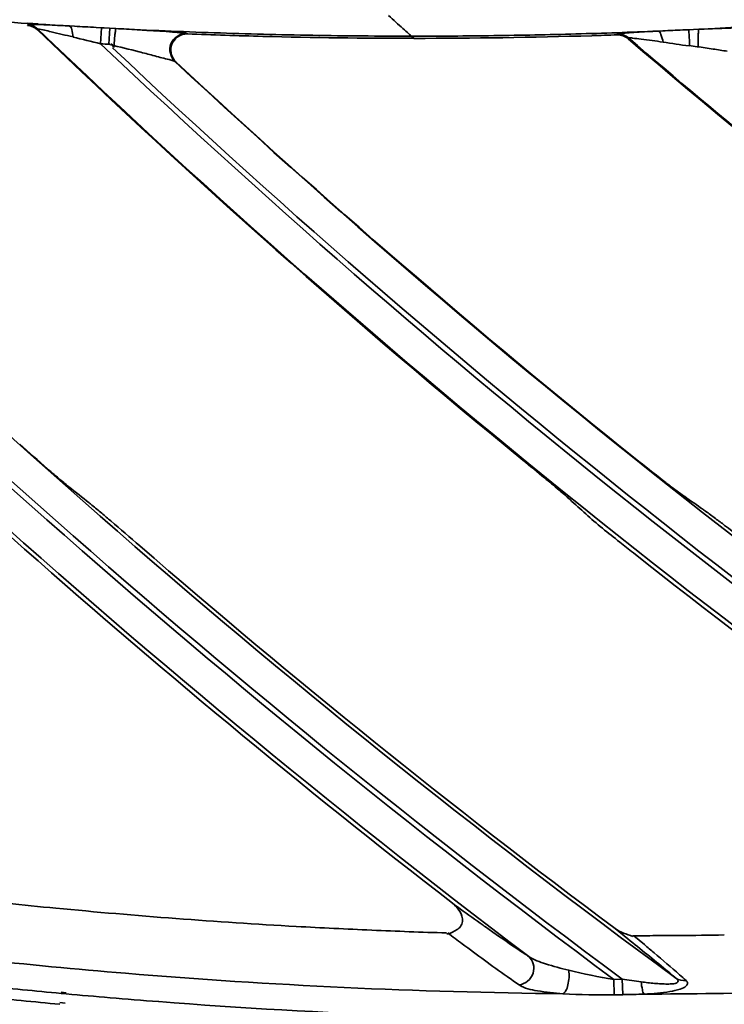
# Model space of a CAD drawing. Units: millimetres. Extents: x -21380 to -19653, y -10579 to -8997.
# Drawn here: x -20460 to -20438, y -9599 to -9568 of the extents above; entities that cross this region are included whole.
import ezdxf

# ---------------------------------------------------------------- set-up
doc = ezdxf.new("R2010")
doc.units = ezdxf.units.MM
doc.header["$LTSCALE"] = 1000
doc.layers.add('231273207_DXF_FORMAT', color=7, linetype='CONTINUOUS', lineweight=30)

msp = doc.modelspace()

# ---------------------------------------------------------------- linework, layer by layer
at = {"layer": '231273207_DXF_FORMAT', "lineweight": 35}
for p, q in [((-20459.542, -9568.502), (-20459.53, -9568.476)), ((-20459.542, -9568.502), (-20459.53, -9568.476)), ((-20459.22, -9568.45), (-20459.537, -9568.429)), ((-20459.22, -9568.45), (-20459.537, -9568.429)), ((-20459.221, -9568.459), (-20459.537, -9568.438)), ((-20459.221, -9568.459), (-20459.537, -9568.438)), ((-20459.222, -9568.613), (-20459.233, -9568.638)), ((-20459.222, -9568.613), (-20459.233, -9568.638)), ((-20458.26, -9568.515), (-20458.101, -9568.524)), ((-20458.26, -9568.515), (-20458.101, -9568.524)), ((-20457.439, -9568.56), (-20457.268, -9568.569)), ((-20457.439, -9568.56), (-20457.268, -9568.569)), ((-20457.298, -9569.062), (-20457.268, -9568.569)), ((-20457.298, -9569.062), (-20457.268, -9568.569)), ((-20457.269, -9568.572), (-20457.186, -9568.577)), ((-20457.269, -9568.572), (-20457.186, -9568.577)), ((-20457.268, -9568.569), (-20457.021, -9568.584)), ((-20457.268, -9568.569), (-20457.021, -9568.584)), ((-20457.186, -9568.577), (-20457.021, -9568.586)), ((-20457.186, -9568.577), (-20457.021, -9568.586)), ((-20457.048, -9569.077), (-20457.02, -9568.584)), ((-20457.048, -9569.077), (-20457.02, -9568.584)), ((-20457.021, -9568.584), (-20456.831, -9568.594)), ((-20457.021, -9568.584), (-20456.831, -9568.594)), ((-20454.661, -9568.75), (-20454.636, -9568.76)), ((-20454.661, -9568.75), (-20454.636, -9568.76)), ((-20441.439, -9568.788), (-20441.429, -9568.762)), ((-20441.439, -9568.788), (-20441.429, -9568.762)), ((-20440.184, -9568.673), (-20440.038, -9568.666)), ((-20440.184, -9568.673), (-20440.038, -9568.666)), ((-20439.261, -9568.631), (-20438.933, -9568.617)), ((-20439.261, -9568.631), (-20438.933, -9568.617)), ((-20447.756, -9568.828), (-20447.681, -9568.895)), ((-20447.756, -9568.828), (-20447.681, -9568.895)), ((-20441.092, -9568.881), (-20441.101, -9568.906)), ((-20441.092, -9568.881), (-20441.101, -9568.906)), ((-20438.979, -9569.151), (-20439.229, -9569.113)), ((-20438.979, -9569.151), (-20439.229, -9569.113)), ((-20454.982, -9569.622), (-20455.019, -9569.606)), ((-20454.982, -9569.622), (-20455.019, -9569.606)), ((-20441.109, -9596.544), (-20441.506, -9596.225)), ((-20441.109, -9596.544), (-20441.506, -9596.225)), ((-20440.931, -9596.445), (-20440.604, -9596.719)), ((-20440.931, -9596.445), (-20440.604, -9596.719)), ((-20441.543, -9597.788), (-20441.283, -9597.781)), ((-20441.543, -9597.788), (-20441.283, -9597.781)), ((-20441.529, -9598.26), (-20441.543, -9597.788)), ((-20441.529, -9598.26), (-20441.543, -9597.788)), ((-20441.27, -9598.255), (-20441.283, -9597.781)), ((-20441.27, -9598.255), (-20441.283, -9597.781)), ((-20458.355, -9598.23), (-20458.511, -9598.216)), ((-20458.355, -9598.23), (-20458.511, -9598.216)), ((-20458.352, -9598.195), (-20458.507, -9598.177)), ((-20458.352, -9598.195), (-20458.507, -9598.177)), ((-20441.269, -9598.259), (-20441.529, -9598.263)), ((-20441.269, -9598.259), (-20441.529, -9598.263)), ((-20458.547, -9598.5), (-20458.392, -9598.518)), ((-20458.547, -9598.5), (-20458.392, -9598.518))]:
    msp.add_line(p, q, dxfattribs=at)
for centre, radius in [((-20286.264, -9388.647), 307.2), ((-20286.264, -9388.647), 307.2), ((-20286.264, -9388.647), 306), ((-20286.264, -9388.647), 306), ((-20286.264, -9388.647), 305.4), ((-20286.264, -9388.647), 305.4), ((-20286.264, -9388.5), 305.147), ((-20286.264, -9388.5), 305.147), ((-20286.264, -9388.5), 305.04), ((-20286.264, -9388.5), 305.04)]:
    msp.add_circle(centre, radius, dxfattribs=at)
for centre, radius, start, end in [((-20286.264, -9388.5), 303.501, 90.52108, 269.47892), ((-20286.264, -9388.5), 303.501, 90.52108, 269.47892), ((-20286.264, -9388.5), 300.826, 91.01254, 268.98746), ((-20286.264, -9388.5), 300.826, 91.01254, 268.98746), ((-20286.264, -9388.5), 296.519, 91.4513, 268.66177), ((-20286.264, -9388.5), 296.519, 91.4513, 268.66177), ((-20286.264, -9388.5), 261.604, 222.83872, 232.87577), ((-20286.264, -9388.5), 261.604, 222.83872, 232.87577), ((-20286.264, -9388.5), 260.601, 223.25144, 233.42693), ((-20286.264, -9388.5), 260.601, 223.25144, 233.42693), ((-20286.264, -9388.5), 260.441, 223.29764, 233.47189), ((-20286.264, -9388.5), 260.441, 223.29764, 233.47189), ((-20286.264, -9388.5), 259.438, 223.74369, 233.7603), ((-20286.264, -9388.5), 259.438, 223.74369, 233.7603), ((-20447.751, -9389.655), 179.172, 265.70236, 266.22832), ((-20447.751, -9389.655), 179.172, 265.70236, 266.22832), ((-20459.565, -9568.973), 0.498, 71.1602, 85.9519), ((-20459.565, -9568.973), 0.498, 71.1602, 85.9519), ((-20447.736, -9389.427), 179.4, 266.32962, 266.63672), ((-20447.736, -9389.427), 179.4, 266.32962, 266.63672), ((-20447.615, -9389.666), 179.162, 272.77783, 273.6194), ((-20447.615, -9389.666), 179.162, 272.77783, 273.6194), ((-20286.264, -9388.5), 249.736, 226.16313, 230.7311), ((-20286.264, -9388.5), 249.736, 226.16313, 230.7311), ((-20286.264, -9388.5), 249.71, 226.16099, 236.35943), ((-20286.264, -9388.5), 249.71, 226.16099, 236.35943), ((-20463.007, -9659.694), 91.303, 87.0202, 87.17675), ((-20463.007, -9659.694), 91.303, 87.0202, 87.17675), ((-20475.085, -9886.883), 318.812, 86.82717, 86.94633), ((-20475.085, -9886.883), 318.812, 86.82717, 86.94633), ((-20469.86, -9798.857), 230.631, 86.59785, 86.76134), ((-20469.86, -9798.857), 230.631, 86.59785, 86.76134), ((-20447.712, -9388.966), 179.862, 267.0938, 267.57521), ((-20447.712, -9388.966), 179.862, 267.0938, 267.57521), ((-20463.884, -9697.989), 129.586, 86.45683, 86.58901), ((-20463.884, -9697.989), 129.586, 86.45683, 86.58901), ((-20447.692, -9388.489), 180.339, 267.57546, 268.53651), ((-20447.692, -9388.489), 180.339, 267.57546, 268.53651), ((-20454.655, -9569.249), 0.489, 87.8141, 104.7997), ((-20454.655, -9569.249), 0.489, 87.8141, 104.7997), ((-20447.669, -9389.534), 179.361, 267.77396, 268.51457), ((-20447.669, -9389.534), 179.361, 267.77396, 268.51457), ((-20447.673, -9387.748), 181.081, 268.53658, 269.49459), ((-20447.673, -9387.748), 181.081, 268.53658, 269.49459), ((-20447.646, -9388.703), 180.125, 270.7685, 271.17003), ((-20447.646, -9388.703), 180.125, 270.7685, 271.17003), ((-20447.639, -9389.051), 179.777, 271.16993, 271.97449), ((-20447.639, -9389.051), 179.777, 271.16993, 271.97449), ((-20447.662, -9389.016), 179.879, 271.73416, 271.98277), ((-20447.662, -9389.016), 179.879, 271.73416, 271.98277), ((-20447.629, -9389.342), 179.486, 271.97463, 272.37758), ((-20447.629, -9389.342), 179.486, 271.97463, 272.37758), ((-20436.456, -9645.486), 76.903, 92.77841, 93.02376), ((-20436.456, -9645.486), 76.903, 92.77841, 93.02376), ((-20427.774, -9828.149), 259.772, 92.57126, 92.70606), ((-20427.774, -9828.149), 259.772, 92.57126, 92.70606), ((-20435.728, -9652.186), 83.63, 92.42103, 92.53564), ((-20435.728, -9652.186), 83.63, 92.42103, 92.53564), ((-20452.814, -9495.644), 73.555, 266.50552, 266.72353), ((-20286.264, -9388.5), 248.707, 226.55241, 236.88927), ((-20452.814, -9495.644), 73.555, 266.50552, 266.72353), ((-20286.264, -9388.5), 248.707, 226.55241, 236.88927), ((-20504.253, -9760.224), 196.889, 75.84965, 76.11644), ((-20504.253, -9760.224), 196.889, 75.84965, 76.11644), ((-20447.668, -9389.491), 179.404, 268.51462, 269.99594), ((-20447.668, -9389.491), 179.404, 268.51462, 269.99594), ((-20447.667, -9387.112), 181.716, 269.49434, 269.97195), ((-20447.667, -9387.112), 181.716, 269.49434, 269.97195), ((-20447.652, -9388.277), 180.552, 269.96684, 270.76832), ((-20447.652, -9388.277), 180.552, 269.96684, 270.76832), ((-20447.662, -9389.011), 179.885, 269.99403, 271.73417), ((-20447.662, -9389.011), 179.885, 269.99403, 271.73417), ((-20286.264, -9388.5), 237.741, 229.36165, 233.96872), ((-20286.264, -9388.5), 237.741, 229.36165, 233.96872), ((-20286.264, -9388.5), 237.716, 229.35933, 234.8998), ((-20286.264, -9388.5), 237.716, 229.35933, 234.8998), ((-20286.264, -9388.5), 248.546, 226.6322, 236.93244), ((-20286.264, -9388.5), 248.546, 226.6322, 236.93244), ((-20482.118, -9672.277), 106.199, 75.70779, 75.82949), ((-20482.118, -9672.277), 106.199, 75.70779, 75.82949), ((-20474.788, -9643.513), 76.516, 75.54724, 75.70967), ((-20474.788, -9643.513), 76.516, 75.54724, 75.70967), ((-20463.025, -9729.127), 161.773, 81.2788, 81.45164), ((-20463.025, -9729.127), 161.773, 81.2788, 81.45164), ((-20452.856, -9662.884), 94.755, 81.01651, 81.28339), ((-20452.856, -9662.884), 94.755, 81.01651, 81.28339), ((-20286.264, -9388.5), 247.544, 227.02186, 237.20853), ((-20286.264, -9388.5), 247.544, 227.02186, 237.20853), ((-20286.264, -9388.5), 247.529, 227.03072, 231.34354), ((-20286.264, -9388.5), 247.529, 227.03072, 231.34354), ((-20298.871, -9382.78), 255.66, 231.42811, 231.60682), ((-20298.871, -9382.78), 255.66, 231.42811, 231.60682), ((-20298.025, -9381.512), 246.09, 234.94592, 235.10475), ((-20298.025, -9381.512), 246.09, 234.94592, 235.10475), ((-20273.603, -9398.13), 250.708, 227.52856, 227.67742), ((-20273.603, -9398.13), 250.708, 227.52856, 227.67742), ((-20286.264, -9388.5), 261.73, 228.39642, 232.25125), ((-20286.264, -9388.5), 261.73, 228.39642, 232.25125), ((-20286.264, -9388.5), 259.326, 229.08723, 233.22767), ((-20286.264, -9388.5), 259.326, 229.08723, 233.22767), ((-20286.264, -9388.5), 249.836, 231.74792, 235.74343), ((-20286.264, -9388.5), 249.836, 231.74792, 235.74343), ((-20286.264, -9388.5), 285.592, 226.40153, 236.08289), ((-20286.264, -9388.5), 285.592, 226.40153, 236.08289), ((-20440.993, -9411.786), 184.664, 264.03368, 264.5063), ((-20440.993, -9411.786), 184.664, 264.03368, 264.5063), ((-20440.997, -9411.83), 184.618, 264.50626, 266.80339), ((-20440.997, -9411.83), 184.618, 264.50626, 266.80339), ((-20286.264, -9388.5), 284.589, 226.88933, 236.74543), ((-20286.264, -9388.5), 284.589, 226.88933, 236.74543), ((-20441.009, -9412.035), 184.412, 266.8037, 267.52399), ((-20441.009, -9412.035), 184.412, 266.8037, 267.52399), ((-20441.016, -9412.193), 184.254, 267.52398, 268.23967), ((-20441.016, -9412.193), 184.254, 267.52398, 268.23967), ((-20286.264, -9388.5), 284.429, 226.9435, 236.79913), ((-20286.264, -9388.5), 284.429, 226.9435, 236.79913), ((-20385.134, -9514.9), 102.072, 232.94628, 233.25696), ((-20385.134, -9514.9), 102.072, 232.94628, 233.25696), ((-20441.022, -9411.827), 184.618, 270.01862, 270.23726), ((-20441.022, -9411.827), 184.618, 270.01862, 270.23726), ((-20441.023, -9411.623), 184.822, 270.23726, 270.45532), ((-20441.023, -9411.623), 184.822, 270.23726, 270.45532), ((-20441.025, -9411.322), 185.123, 270.45538, 270.88981), ((-20441.025, -9411.322), 185.123, 270.45538, 270.88981), ((-20427.445, -9571.593), 30.48, 236.0986, 236.7572), ((-20427.445, -9571.593), 30.48, 236.0986, 236.7572), ((-20286.264, -9388.5), 283.426, 227.46549, 237.14624), ((-20286.264, -9388.5), 283.426, 227.46549, 237.14624), ((-20438.872, -9581.279), 16.724, 255.9631, 260.8113), ((-20438.872, -9581.279), 16.724, 255.9631, 260.8113), ((-20458.983, -9619.875), 29.546, 48.2862, 48.8068), ((-20458.983, -9619.875), 29.546, 48.2862, 48.8068), ((-20440.966, -9409.378), 189.651, 263.97218, 264.69193), ((-20440.966, -9409.378), 189.651, 263.97218, 264.69193), ((-20440.994, -9410.648), 188.721, 263.93842, 264.66188), ((-20440.994, -9410.648), 188.721, 263.93842, 264.66188), ((-20440.969, -9409.42), 189.609, 264.73889, 265.14685), ((-20440.969, -9409.42), 189.609, 264.73889, 265.14685), ((-20441.003, -9409.817), 189.21, 265.14684, 265.60071), ((-20441.003, -9409.817), 189.21, 265.14684, 265.60071), ((-20441.104, -9411.272), 187.752, 265.59752, 270.22367), ((-20441.104, -9411.272), 187.752, 265.59752, 270.22367)]:
    msp.add_arc(centre, radius, start, end, dxfattribs=at)
for points, knots in [([(-20459.53, -9568.476), (-20459.506, -9568.457), (-20459.381, -9568.483), (-20459.176, -9568.466), (-20458.861, -9568.488), (-20458.633, -9568.496), (-20458.51, -9568.502)], [0, 0, 0, 0, 0.092698, 0.323488, 0.638838, 1, 1, 1, 1]), ([(-20459.53, -9568.476), (-20459.506, -9568.457), (-20459.381, -9568.483), (-20459.176, -9568.466), (-20458.861, -9568.488), (-20458.633, -9568.496), (-20458.51, -9568.502)], [0, 0, 0, 0, 0.092698, 0.323488, 0.638838, 1, 1, 1, 1]), ([(-20448.457, -9568.198), (-20448.306, -9568.326), (-20448.111, -9568.523), (-20447.865, -9568.72), (-20447.787, -9568.807), (-20447.756, -9568.828)], [0, 0, 0, 0, 0.629417, 0.881715, 1, 1, 1, 1]), ([(-20448.457, -9568.198), (-20448.306, -9568.326), (-20448.111, -9568.523), (-20447.865, -9568.72), (-20447.787, -9568.807), (-20447.756, -9568.828)], [0, 0, 0, 0, 0.629417, 0.881715, 1, 1, 1, 1]), ([(-20458.145, -9568.854), (-20458.368, -9568.797), (-20458.727, -9568.723), (-20459.085, -9568.622), (-20459.222, -9568.613)], [0, 0, 0, 0, 0.627006, 1, 1, 1, 1]), ([(-20458.145, -9568.854), (-20458.368, -9568.797), (-20458.727, -9568.723), (-20459.085, -9568.622), (-20459.222, -9568.613)], [0, 0, 0, 0, 0.627006, 1, 1, 1, 1]), ([(-20458.145, -9568.854), (-20458.149, -9568.776), (-20458.167, -9568.669), (-20458.218, -9568.523), (-20458.261, -9568.515)], [0, 0, 0, 0, 0.643322, 1, 1, 1, 1]), ([(-20458.145, -9568.854), (-20458.149, -9568.776), (-20458.167, -9568.669), (-20458.218, -9568.523), (-20458.261, -9568.515)], [0, 0, 0, 0, 0.643322, 1, 1, 1, 1]), ([(-20456.888, -9569.173), (-20456.885, -9569.107), (-20456.876, -9568.978), (-20456.869, -9568.795), (-20456.84, -9568.682), (-20456.846, -9568.603), (-20456.831, -9568.594)], [0, 0, 0, 0, 0.340883, 0.675091, 0.907599, 1, 1, 1, 1]), ([(-20456.888, -9569.173), (-20456.885, -9569.107), (-20456.876, -9568.978), (-20456.869, -9568.795), (-20456.84, -9568.682), (-20456.846, -9568.603), (-20456.831, -9568.594)], [0, 0, 0, 0, 0.340883, 0.675091, 0.907599, 1, 1, 1, 1]), ([(-20454.661, -9568.75), (-20454.706, -9568.733), (-20454.852, -9568.727), (-20455.253, -9568.684), (-20455.613, -9568.666), (-20455.875, -9568.65)], [0, 0, 0, 0, 0.116907, 0.353675, 1, 1, 1, 1]), ([(-20454.661, -9568.75), (-20454.706, -9568.733), (-20454.852, -9568.727), (-20455.253, -9568.684), (-20455.613, -9568.666), (-20455.875, -9568.65)], [0, 0, 0, 0, 0.116907, 0.353675, 1, 1, 1, 1]), ([(-20455.019, -9569.606), (-20455.155, -9569.479), (-20455.271, -9569.009), (-20454.861, -9568.747), (-20454.673, -9568.749)], [0, 0, 0, 0, 0.497794, 1, 1, 1, 1]), ([(-20455.019, -9569.606), (-20455.155, -9569.479), (-20455.271, -9569.009), (-20454.861, -9568.747), (-20454.673, -9568.749)], [0, 0, 0, 0, 0.497794, 1, 1, 1, 1]), ([(-20454.78, -9568.776), (-20454.942, -9568.819), (-20455.235, -9569.114), (-20455.106, -9569.507), (-20454.982, -9569.622)], [0, 0, 0, 0, 0.4978, 1, 1, 1, 1]), ([(-20454.78, -9568.776), (-20454.942, -9568.819), (-20455.235, -9569.114), (-20455.106, -9569.507), (-20454.982, -9569.622)], [0, 0, 0, 0, 0.4978, 1, 1, 1, 1]), ([(-20441.429, -9568.762), (-20441.405, -9568.747), (-20441.303, -9568.747), (-20441.115, -9568.721), (-20440.835, -9568.709), (-20440.625, -9568.696), (-20440.512, -9568.69)], [0, 0, 0, 0, 0.093458, 0.313355, 0.630855, 1, 1, 1, 1]), ([(-20441.429, -9568.762), (-20441.405, -9568.747), (-20441.303, -9568.747), (-20441.115, -9568.721), (-20440.835, -9568.709), (-20440.625, -9568.696), (-20440.512, -9568.69)], [0, 0, 0, 0, 0.093458, 0.313355, 0.630855, 1, 1, 1, 1]), ([(-20440.032, -9569.012), (-20440.044, -9568.931), (-20440.073, -9568.824), (-20440.139, -9568.676), (-20440.183, -9568.673)], [0, 0, 0, 0, 0.643538, 1, 1, 1, 1]), ([(-20440.032, -9569.012), (-20440.044, -9568.931), (-20440.073, -9568.824), (-20440.139, -9568.676), (-20440.183, -9568.673)], [0, 0, 0, 0, 0.643538, 1, 1, 1, 1]), ([(-20439.214, -9569.132), (-20439.217, -9569.071), (-20439.223, -9568.903), (-20439.234, -9568.736), (-20439.238, -9568.63)], [0, 0, 0, 0, 0.366402, 1, 1, 1, 1]), ([(-20439.214, -9569.132), (-20439.217, -9569.071), (-20439.223, -9568.903), (-20439.234, -9568.736), (-20439.238, -9568.63)], [0, 0, 0, 0, 0.366402, 1, 1, 1, 1]), ([(-20438.947, -9569.155), (-20438.95, -9569.092), (-20438.953, -9568.97), (-20438.959, -9568.799), (-20438.942, -9568.696), (-20438.946, -9568.624), (-20438.932, -9568.616)], [0, 0, 0, 0, 0.353804, 0.686203, 0.910472, 1, 1, 1, 1]), ([(-20438.947, -9569.155), (-20438.95, -9569.092), (-20438.953, -9568.97), (-20438.959, -9568.799), (-20438.942, -9568.696), (-20438.946, -9568.624), (-20438.932, -9568.616)], [0, 0, 0, 0, 0.353804, 0.686203, 0.910472, 1, 1, 1, 1]), ([(-20438.932, -9568.616), (-20438.556, -9568.601), (-20437.915, -9568.581), (-20437.273, -9568.549), (-20437.008, -9568.56)], [0, 0, 0, 0, 0.586304, 1, 1, 1, 1]), ([(-20438.932, -9568.616), (-20438.556, -9568.601), (-20437.915, -9568.581), (-20437.273, -9568.549), (-20437.008, -9568.56)], [0, 0, 0, 0, 0.586304, 1, 1, 1, 1]), ([(-20456.907, -9569.153), (-20456.923, -9569.133), (-20456.935, -9569.107), (-20456.968, -9569.059), (-20456.981, -9569.08), (-20456.983, -9569.087)], [0, 0, 0, 0, 0.606949, 0.816802, 1, 1, 1, 1]), ([(-20456.907, -9569.153), (-20456.923, -9569.133), (-20456.935, -9569.107), (-20456.968, -9569.059), (-20456.981, -9569.08), (-20456.983, -9569.087)], [0, 0, 0, 0, 0.606949, 0.816802, 1, 1, 1, 1]), ([(-20440.032, -9569.012), (-20440.255, -9568.977), (-20440.57, -9568.929), (-20440.92, -9568.897), (-20441.053, -9568.872), (-20441.092, -9568.881)], [0, 0, 0, 0, 0.63471, 0.887395, 1, 1, 1, 1]), ([(-20440.032, -9569.012), (-20440.255, -9568.977), (-20440.57, -9568.929), (-20440.92, -9568.897), (-20441.053, -9568.872), (-20441.092, -9568.881)], [0, 0, 0, 0, 0.63471, 0.887395, 1, 1, 1, 1]), ([(-20455.019, -9569.606), (-20455.089, -9569.568), (-20455.323, -9569.526), (-20455.543, -9569.457), (-20455.691, -9569.418)], [0, 0, 0, 0, 0.344165, 1, 1, 1, 1]), ([(-20455.019, -9569.606), (-20455.089, -9569.568), (-20455.323, -9569.526), (-20455.543, -9569.457), (-20455.691, -9569.418)], [0, 0, 0, 0, 0.344165, 1, 1, 1, 1]), ([(-20458.66, -9582.34), (-20458.75, -9582.264), (-20459.127, -9581.938), (-20459.5, -9581.607), (-20459.783, -9581.352)], [0, 0, 0, 0, 0.235241, 1, 1, 1, 1]), ([(-20458.66, -9582.34), (-20458.75, -9582.264), (-20459.127, -9581.938), (-20459.5, -9581.607), (-20459.783, -9581.352)], [0, 0, 0, 0, 0.235241, 1, 1, 1, 1]), ([(-20443.456, -9582.568), (-20443.526, -9582.509), (-20443.819, -9582.266), (-20444.114, -9582.024), (-20444.337, -9581.842)], [0, 0, 0, 0, 0.241438, 1, 1, 1, 1]), ([(-20443.456, -9582.568), (-20443.526, -9582.509), (-20443.819, -9582.266), (-20444.114, -9582.024), (-20444.337, -9581.842)], [0, 0, 0, 0, 0.241438, 1, 1, 1, 1]), ([(-20439.746, -9582.685), (-20439.836, -9582.617), (-20440.218, -9582.325), (-20440.595, -9582.027), (-20440.883, -9581.797)], [0, 0, 0, 0, 0.233159, 1, 1, 1, 1]), ([(-20439.746, -9582.685), (-20439.836, -9582.617), (-20440.218, -9582.325), (-20440.595, -9582.027), (-20440.883, -9581.797)], [0, 0, 0, 0, 0.233159, 1, 1, 1, 1]), ([(-20458.274, -9582.662), (-20458.301, -9582.64), (-20458.431, -9582.534), (-20458.559, -9582.426), (-20458.66, -9582.34)], [0, 0, 0, 0, 0.20705, 1, 1, 1, 1]), ([(-20458.274, -9582.662), (-20458.301, -9582.64), (-20458.431, -9582.534), (-20458.559, -9582.426), (-20458.66, -9582.34)], [0, 0, 0, 0, 0.20705, 1, 1, 1, 1]), ([(-20442.887, -9583.056), (-20442.922, -9583.024), (-20443.109, -9582.859), (-20443.301, -9582.698), (-20443.456, -9582.568)], [0, 0, 0, 0, 0.189946, 1, 1, 1, 1]), ([(-20442.887, -9583.056), (-20442.922, -9583.024), (-20443.109, -9582.859), (-20443.301, -9582.698), (-20443.456, -9582.568)], [0, 0, 0, 0, 0.189946, 1, 1, 1, 1]), ([(-20439.366, -9582.964), (-20439.393, -9582.945), (-20439.521, -9582.854), (-20439.647, -9582.76), (-20439.746, -9582.685)], [0, 0, 0, 0, 0.205103, 1, 1, 1, 1]), ([(-20439.366, -9582.964), (-20439.393, -9582.945), (-20439.521, -9582.854), (-20439.647, -9582.76), (-20439.746, -9582.685)], [0, 0, 0, 0, 0.205103, 1, 1, 1, 1]), ([(-20457.649, -9583.158), (-20457.622, -9583.18), (-20457.492, -9583.285), (-20457.364, -9583.392), (-20457.262, -9583.477)], [0, 0, 0, 0, 0.207064, 1, 1, 1, 1]), ([(-20457.649, -9583.158), (-20457.622, -9583.18), (-20457.492, -9583.285), (-20457.364, -9583.392), (-20457.262, -9583.477)], [0, 0, 0, 0, 0.207064, 1, 1, 1, 1]), ([(-20457.262, -9583.477), (-20457.17, -9583.555), (-20456.781, -9583.885), (-20456.394, -9584.219), (-20456.099, -9584.475)], [0, 0, 0, 0, 0.235219, 1, 1, 1, 1]), ([(-20457.262, -9583.477), (-20457.17, -9583.555), (-20456.781, -9583.885), (-20456.394, -9584.219), (-20456.099, -9584.475)], [0, 0, 0, 0, 0.235219, 1, 1, 1, 1]), ([(-20440.943, -9584.695), (-20441.083, -9584.584), (-20441.576, -9584.19), (-20442.072, -9583.799), (-20442.406, -9583.495)], [0, 0, 0, 0, 0.28367, 1, 1, 1, 1]), ([(-20440.943, -9584.695), (-20441.083, -9584.584), (-20441.576, -9584.19), (-20442.072, -9583.799), (-20442.406, -9583.495)], [0, 0, 0, 0, 0.28367, 1, 1, 1, 1]), ([(-20438.807, -9583.355), (-20438.781, -9583.374), (-20438.651, -9583.466), (-20438.523, -9583.561), (-20438.421, -9583.637)], [0, 0, 0, 0, 0.205025, 1, 1, 1, 1]), ([(-20438.807, -9583.355), (-20438.781, -9583.374), (-20438.651, -9583.466), (-20438.523, -9583.561), (-20438.421, -9583.637)], [0, 0, 0, 0, 0.205025, 1, 1, 1, 1]), ([(-20438.421, -9583.637), (-20438.327, -9583.706), (-20437.928, -9584.007), (-20437.531, -9584.311), (-20437.227, -9584.545)], [0, 0, 0, 0, 0.233235, 1, 1, 1, 1]), ([(-20438.421, -9583.637), (-20438.327, -9583.706), (-20437.928, -9584.007), (-20437.531, -9584.311), (-20437.227, -9584.545)], [0, 0, 0, 0, 0.233235, 1, 1, 1, 1]), ([(-20446.673, -9596.385), (-20446.619, -9596.387), (-20446.51, -9596.351), (-20446.371, -9596.268), (-20446.232, -9596.17), (-20446.126, -9595.849), (-20446.328, -9595.58), (-20446.495, -9595.45)], [0, 0, 0, 0, 0.125002, 0.256255, 0.381565, 0.507009, 1, 1, 1, 1]), ([(-20446.673, -9596.385), (-20446.619, -9596.387), (-20446.51, -9596.351), (-20446.371, -9596.268), (-20446.232, -9596.17), (-20446.126, -9595.849), (-20446.328, -9595.58), (-20446.495, -9595.45)], [0, 0, 0, 0, 0.125002, 0.256255, 0.381565, 0.507009, 1, 1, 1, 1]), ([(-20446.495, -9595.451), (-20446.414, -9595.509), (-20446.102, -9595.734), (-20445.79, -9595.958), (-20445.558, -9596.122)], [0, 0, 0, 0, 0.260309, 1, 1, 1, 1]), ([(-20446.495, -9595.451), (-20446.414, -9595.509), (-20446.102, -9595.734), (-20445.79, -9595.958), (-20445.558, -9596.122)], [0, 0, 0, 0, 0.260309, 1, 1, 1, 1]), ([(-20445.558, -9596.122), (-20445.457, -9596.193), (-20445.089, -9596.452), (-20444.718, -9596.708), (-20444.446, -9596.891)], [0, 0, 0, 0, 0.272716, 1, 1, 1, 1]), ([(-20445.558, -9596.122), (-20445.457, -9596.193), (-20445.089, -9596.452), (-20444.718, -9596.708), (-20444.446, -9596.891)], [0, 0, 0, 0, 0.272716, 1, 1, 1, 1]), ([(-20439.635, -9597.75), (-20439.737, -9597.663), (-20440.224, -9597.256), (-20440.719, -9596.857), (-20441.109, -9596.544)], [0, 0, 0, 0, 0.210789, 1, 1, 1, 1]), ([(-20439.635, -9597.75), (-20439.737, -9597.663), (-20440.224, -9597.256), (-20440.719, -9596.857), (-20441.109, -9596.544)], [0, 0, 0, 0, 0.210789, 1, 1, 1, 1]), ([(-20444.449, -9597.956), (-20444.573, -9597.87), (-20445.163, -9597.458), (-20445.742, -9597.032), (-20446.197, -9596.693)], [0, 0, 0, 0, 0.210615, 1, 1, 1, 1]), ([(-20444.449, -9597.956), (-20444.573, -9597.87), (-20445.163, -9597.458), (-20445.742, -9597.032), (-20446.197, -9596.693)], [0, 0, 0, 0, 0.210615, 1, 1, 1, 1]), ([(-20440.604, -9596.719), (-20440.504, -9596.803), (-20440.143, -9597.109), (-20439.782, -9597.417), (-20439.524, -9597.642)], [0, 0, 0, 0, 0.275927, 1, 1, 1, 1]), ([(-20440.604, -9596.719), (-20440.504, -9596.803), (-20440.143, -9597.109), (-20439.782, -9597.417), (-20439.524, -9597.642)], [0, 0, 0, 0, 0.275927, 1, 1, 1, 1]), ([(-20461.072, -9597.166), (-20459.561, -9597.329), (-20453.586, -9597.898), (-20447.584, -9598.179), (-20443.103, -9598.227)], [0, 0, 0, 0, 0.253305, 1, 1, 1, 1]), ([(-20461.072, -9597.166), (-20459.561, -9597.329), (-20453.586, -9597.898), (-20447.584, -9598.179), (-20443.103, -9598.227)], [0, 0, 0, 0, 0.253305, 1, 1, 1, 1]), ([(-20444.448, -9597.956), (-20444.264, -9597.933), (-20443.913, -9597.648), (-20444.016, -9597.193), (-20444.154, -9597.085)], [0, 0, 0, 0, 0.514215, 1, 1, 1, 1]), ([(-20444.448, -9597.956), (-20444.264, -9597.933), (-20443.913, -9597.648), (-20444.016, -9597.193), (-20444.154, -9597.085)], [0, 0, 0, 0, 0.514215, 1, 1, 1, 1]), ([(-20444.154, -9597.085), (-20443.999, -9597.191), (-20443.581, -9597.333), (-20443.166, -9597.447), (-20442.928, -9597.504)], [0, 0, 0, 0, 0.435685, 1, 1, 1, 1]), ([(-20444.154, -9597.085), (-20443.999, -9597.191), (-20443.581, -9597.333), (-20443.166, -9597.447), (-20442.928, -9597.504)], [0, 0, 0, 0, 0.435685, 1, 1, 1, 1]), ([(-20443.103, -9598.227), (-20443.067, -9598.211), (-20442.999, -9598.12), (-20442.92, -9597.877), (-20442.907, -9597.652), (-20442.928, -9597.504)], [0, 0, 0, 0, 0.152367, 0.413404, 1, 1, 1, 1]), ([(-20443.103, -9598.227), (-20443.067, -9598.211), (-20442.999, -9598.12), (-20442.92, -9597.877), (-20442.907, -9597.652), (-20442.928, -9597.504)], [0, 0, 0, 0, 0.152367, 0.413404, 1, 1, 1, 1]), ([(-20440.613, -9598.237), (-20439.167, -9598.233), (-20433.462, -9598.152), (-20427.762, -9597.81), (-20423.522, -9597.411)], [0, 0, 0, 0, 0.253619, 1, 1, 1, 1]), ([(-20440.613, -9598.237), (-20439.167, -9598.233), (-20433.462, -9598.152), (-20427.762, -9597.81), (-20423.522, -9597.411)], [0, 0, 0, 0, 0.253619, 1, 1, 1, 1]), ([(-20440.705, -9597.861), (-20440.568, -9597.881), (-20440.364, -9597.903), (-20440.096, -9597.923), (-20439.906, -9597.933), (-20439.745, -9597.922), (-20439.615, -9597.916), (-20439.545, -9597.815), (-20439.608, -9597.771), (-20439.635, -9597.75)], [0, 0, 0, 0, 0.323984, 0.480645, 0.630843, 0.765439, 0.866038, 0.920313, 1, 1, 1, 1]), ([(-20440.705, -9597.861), (-20440.568, -9597.881), (-20440.364, -9597.903), (-20440.096, -9597.923), (-20439.906, -9597.933), (-20439.745, -9597.922), (-20439.615, -9597.916), (-20439.545, -9597.815), (-20439.608, -9597.771), (-20439.635, -9597.75)], [0, 0, 0, 0, 0.323984, 0.480645, 0.630843, 0.765439, 0.866038, 0.920313, 1, 1, 1, 1]), ([(-20443.102, -9598.227), (-20443.366, -9598.208), (-20443.816, -9598.156), (-20444.287, -9598.066), (-20444.448, -9597.956)], [0, 0, 0, 0, 0.57483, 1, 1, 1, 1]), ([(-20443.102, -9598.227), (-20443.366, -9598.208), (-20443.816, -9598.156), (-20444.287, -9598.066), (-20444.448, -9597.956)], [0, 0, 0, 0, 0.57483, 1, 1, 1, 1]), ([(-20440.613, -9598.237), (-20440.648, -9598.204), (-20440.671, -9598.064), (-20440.697, -9597.943), (-20440.705, -9597.861)], [0, 0, 0, 0, 0.369379, 1, 1, 1, 1]), ([(-20440.613, -9598.237), (-20440.648, -9598.204), (-20440.671, -9598.064), (-20440.697, -9597.943), (-20440.705, -9597.861)], [0, 0, 0, 0, 0.369379, 1, 1, 1, 1]), ([(-20439.323, -9597.82), (-20439.3, -9597.842), (-20439.26, -9597.902), (-20439.338, -9598.032), (-20439.544, -9598.103), (-20439.842, -9598.17), (-20440.214, -9598.212), (-20440.477, -9598.23), (-20440.613, -9598.237)], [0, 0, 0, 0, 0.062097, 0.120924, 0.264883, 0.477869, 0.730517, 1, 1, 1, 1]), ([(-20439.323, -9597.82), (-20439.3, -9597.842), (-20439.26, -9597.902), (-20439.338, -9598.032), (-20439.544, -9598.103), (-20439.842, -9598.17), (-20440.214, -9598.212), (-20440.477, -9598.23), (-20440.613, -9598.237)], [0, 0, 0, 0, 0.062097, 0.120924, 0.264883, 0.477869, 0.730517, 1, 1, 1, 1])]:
    msp.add_open_spline(points, degree=3, knots=knots, dxfattribs=at)
for points in [[(-20459.233, -9568.638), (-20459.314, -9568.56), (-20459.43, -9568.51), (-20459.542, -9568.502)], [(-20459.233, -9568.638), (-20459.314, -9568.56), (-20459.43, -9568.51), (-20459.542, -9568.502)], [(-20459.222, -9568.613), (-20459.273, -9568.564), (-20459.337, -9568.525), (-20459.405, -9568.502)], [(-20459.222, -9568.613), (-20459.273, -9568.564), (-20459.337, -9568.525), (-20459.405, -9568.502)], [(-20441.101, -9568.906), (-20441.191, -9568.829), (-20441.319, -9568.784), (-20441.439, -9568.788)], [(-20441.101, -9568.906), (-20441.191, -9568.829), (-20441.319, -9568.784), (-20441.439, -9568.788)], [(-20441.254, -9568.788), (-20441.31, -9568.769), (-20441.37, -9568.76), (-20441.429, -9568.762)], [(-20441.254, -9568.788), (-20441.31, -9568.769), (-20441.37, -9568.76), (-20441.429, -9568.762)], [(-20441.092, -9568.881), (-20441.139, -9568.841), (-20441.195, -9568.809), (-20441.254, -9568.788)], [(-20441.092, -9568.881), (-20441.139, -9568.841), (-20441.195, -9568.809), (-20441.254, -9568.788)], [(-20457.298, -9569.063), (-20457.58, -9568.991), (-20457.862, -9568.923), (-20458.145, -9568.855)], [(-20457.298, -9569.063), (-20457.58, -9568.991), (-20457.862, -9568.923), (-20458.145, -9568.855)], [(-20439.232, -9569.13), (-20439.498, -9569.089), (-20439.765, -9569.051), (-20440.032, -9569.012)], [(-20439.232, -9569.13), (-20439.498, -9569.089), (-20439.765, -9569.051), (-20440.032, -9569.012)], [(-20441.506, -9596.225), (-20441.346, -9596.345), (-20441.145, -9596.398), (-20440.958, -9596.47)], [(-20441.506, -9596.225), (-20441.346, -9596.345), (-20441.145, -9596.398), (-20440.958, -9596.47)], [(-20441.283, -9597.781), (-20441.091, -9597.811), (-20440.898, -9597.836), (-20440.705, -9597.861)], [(-20441.283, -9597.781), (-20441.091, -9597.811), (-20440.898, -9597.836), (-20440.705, -9597.861)], [(-20439.323, -9597.82), (-20439.428, -9597.836), (-20439.547, -9597.811), (-20439.635, -9597.75)], [(-20439.323, -9597.82), (-20439.428, -9597.836), (-20439.547, -9597.811), (-20439.635, -9597.75)], [(-20441.529, -9598.263), (-20442.052, -9598.271), (-20442.576, -9598.253), (-20443.099, -9598.23)], [(-20441.529, -9598.263), (-20442.052, -9598.271), (-20442.576, -9598.253), (-20443.099, -9598.23)], [(-20440.612, -9598.237), (-20440.831, -9598.245), (-20441.05, -9598.252), (-20441.269, -9598.255)], [(-20440.612, -9598.237), (-20440.831, -9598.245), (-20441.05, -9598.252), (-20441.269, -9598.255)]]:
    msp.add_open_spline(points, degree=3, dxfattribs=at)

doc.saveas('drawing.dxf')
